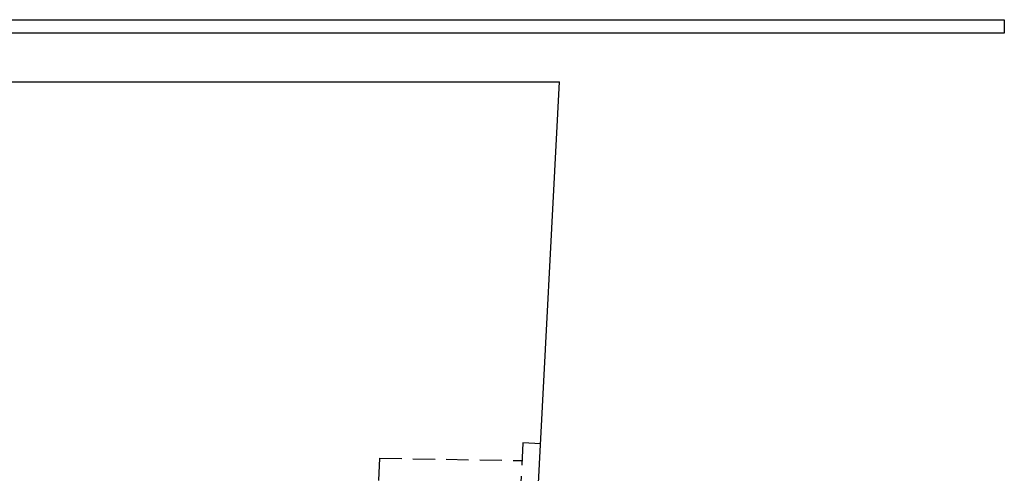
# Model space of a CAD drawing. Extents: x -800 to 252, y -550 to 528.
# Drawn here: x 139 to 250, y 200 to 252 of the extents above; entities that cross this region are included whole.
import ezdxf

# ---------------------------------------------------------------- set-up
doc = ezdxf.new("R2010")
doc.units = 0
doc.header["$LTSCALE"] = 10
doc.linetypes.add('VERDECKT', pattern=[0.375, 0.25, -0.125])
doc.layers.get('0').update_dxf_attribs({"linetype": 'CONTINUOUS'})
doc.layers.add('STEMPEL', color=3, linetype='CONTINUOUS')

# ---------------------------------------------------------------- blocks, each defined once
blk = doc.blocks.new('A$C13CC0AA4')
at = {"color": 3, "linetype": 'CONTINUOUS', "extrusion": (0, 1, -2e-16)}
for p, q in [((-250, 251.5), (250, 251.5)), ((250, 251.5), (250, 250)), ((250, 250), (-250, 250)), ((134.89, 244.5), (200, 244.5)), ((194.98, 148.8), (200, 244.5))]:
    blk.add_line(p, q, dxfattribs=at)
at = {"color": 1, "linetype": 'VERDECKT', "extrusion": (0, 1, -2e-16)}
for p, q in [((195.87, 203.91), (190.53, 102.05)), ((195.87, 203.91), (190.53, 102.05)), ((197.87, 203.8), (195.87, 203.91)), ((197.87, 203.8), (195.87, 203.91)), ((179.76, 202.19), (174.69, 105.44)), ((179.76, 202.19), (174.69, 105.44)), ((179.76, 202.19), (195.77, 201.91)), ((179.76, 202.19), (195.77, 201.91))]:
    blk.add_line(p, q, dxfattribs=at)

msp = doc.modelspace()

# ---------------------------------------------------------------- block references
at = {"layer": 'STEMPEL'}
msp.add_blockref('A$C13CC0AA4', (0, 0), dxfattribs=at)

doc.saveas('drawing.dxf')
